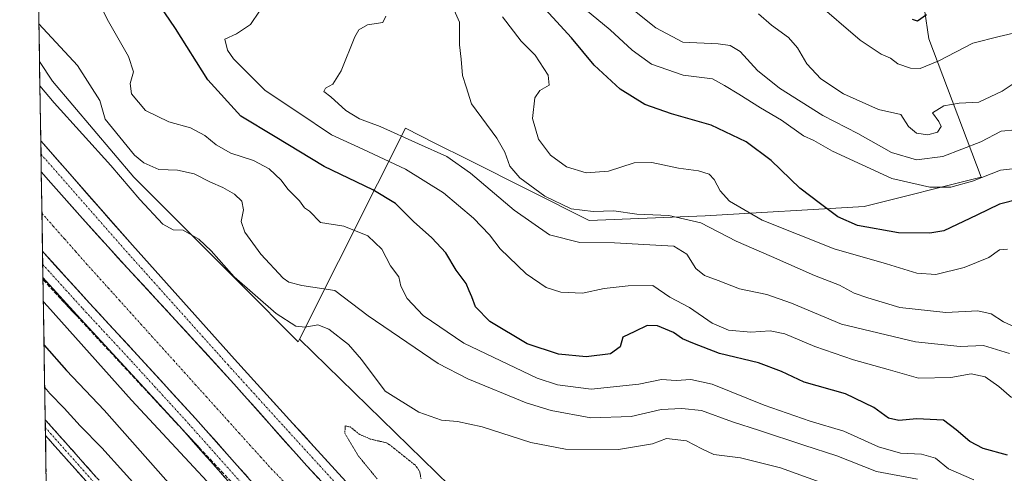
# Model space of a CAD drawing. Units: metres. Extents: x 611176 to 614652, y 4708501 to 4710870.
# Drawn here: x 611218 to 611504, y 4708759 to 4708891 of the extents above; entities that cross this region are included whole.
import ezdxf

# ---------------------------------------------------------------- set-up
doc = ezdxf.new("R2010")
doc.units = ezdxf.units.M
doc.header["$MEASUREMENT"] = 0
for name, pattern in [('TRAZO_Y_PUNTO', [1, 0.5, -0.25, 0, -0.25]), ('TRAZOS2', [0.375, 0.25, -0.125]), ('TRAZOSX2', [1.5, 1, -0.5])]:
    doc.linetypes.add(name, pattern=pattern)
for name, color, linetype, lineweight in [('Arbolado forestal CxS', 92, 'Continuous', 0), ('Camino', 19, 'TRAZOSX2', 0), ('Camino Cxs', 19, 'Continuous', 0), ('Camino eje', 19, 'TRAZO_Y_PUNTO', 0), ('Corriente artificial Cxs', 5, 'Continuous', 13), ('Corriente artificial eje', 142, 'TRAZO_Y_PUNTO', 0), ('Corriente artificial superficial', 5, 'Continuous', 13), ('Curva de nivel maestra', 36, 'Continuous', 30), ('Curva de nivel normal', 36, 'Continuous', 0), ('Curva de nivel normal depresión', 36, 'TRAZOS2', 0), ('Municipio CxS', 142, 'Continuous', 0), ('Pista', 135, 'Continuous', 13), ('Pista Cxs', 135, 'Continuous', 0), ('Pista eje', 135, 'TRAZO_Y_PUNTO', 0), ('Suelo desnudo CxS', 43, 'Continuous', 0), ('Talud superficial', 39, 'TRAZOSX2', 0)]:
    doc.layers.add(name, color=color, linetype=linetype, lineweight=lineweight)

# ---------------------------------------------------------------- blocks, each defined once
blk = doc.blocks.new('*U152')
at = {"layer": 'Suelo desnudo CxS', "color": 43, "linetype": 'Continuous', "lineweight": 0}
blk.add_polyline3d([(611225.56, 4708755.84, 464.57), (611223.6, 4708878.46, 487), (611227.41, 4708872.75, 486.79), (611250.94, 4708844.85, 486.94), (611282.33, 4708813.47, 484.86), (611298.7, 4708797.09, 483.14), (611299.07, 4708797.83, 483.35), (611362.54, 4708735.87, 477.47)], dxfattribs=at)
blk = doc.blocks.new('*U188')
at = {"layer": 'Corriente artificial Cxs', "color": 5, "linetype": 'Continuous', "lineweight": 13}
blk.add_polyline3d([(611284.06, 4708757.75, 481.86), (611281.03, 4708761.17, 481.85), (611277.99, 4708764.58, 481.93), (611274.96, 4708767.99, 481.85), (611271.93, 4708771.41, 481.81), (611268.89, 4708774.82, 481.82), (611265.53, 4708778.5, 481.77), (611262.16, 4708782.18, 481.82), (611258.8, 4708785.86, 481.85), (611255.43, 4708789.54, 481.89), (611252.07, 4708793.22, 482.09), (611249.27, 4708796.23, 481.9), (611246.47, 4708799.24, 481.95), (611243.67, 4708802.25, 481.94), (611240.87, 4708805.26, 481.99), (611238.07, 4708808.28, 481.95), (611237.41, 4708809.01, 481.97), (611234.29, 4708812.45, 481.86), (611231.18, 4708815.9, 481.94), (611228.06, 4708819.35, 481.92), (611224.94, 4708822.8, 481.82), (611224.48, 4708823.32, 481.84), (611224.4, 4708827.93, 481.63), (611224.33, 4708832.54, 481.49), (611224.26, 4708837.16, 481.47), (611224.18, 4708841.77, 481.69), (611224.11, 4708846.38, 481.93), (611226.9, 4708843.18, 482.08), (611229.97, 4708839.72, 481.98), (611233.04, 4708836.26, 481.93), (611236.11, 4708832.81, 481.98), (611238.61, 4708830.04, 481.88), (611241.11, 4708827.28, 481.93), (611243.61, 4708824.52, 481.86), (611246.37, 4708821.47, 481.92), (611249.13, 4708818.41, 481.88), (611251.92, 4708815.41, 481.85), (611254.72, 4708812.4, 481.89), (611257.51, 4708809.4, 481.79), (611260.3, 4708806.39, 481.95), (611263.1, 4708803.38, 481.99), (611265.92, 4708800.3, 481.9), (611268.74, 4708797.21, 481.9), (611271.57, 4708794.12, 481.99), (611274.39, 4708791.04, 481.96), (611277.21, 4708787.95, 482), (611280.03, 4708784.86, 481.97), (611283.06, 4708781.46, 481.95), (611286.08, 4708778.06, 482.1), (611289.1, 4708774.66, 481.94), (611292.13, 4708771.26, 481.94), (611295.15, 4708767.86, 481.96), (611298.17, 4708764.45, 481.84), (611301.2, 4708761.05, 481.87), (611304.62, 4708757.42, 481.87)], dxfattribs=at)
blk = doc.blocks.new('*U190')
at = {"layer": 'Talud superficial', "color": 39, "linetype": 'TRAZOSX2', "lineweight": 0}
blk.add_polyline3d([(611225.5236, 4708757.8335, 464.5357), (611225.4921, 4708759.8083, 465.768), (611225.4606, 4708761.7832, 466.5612), (611225.429, 4708763.7581, 467.8262), (611225.3975, 4708765.7329, 468.454), (611225.366, 4708767.7078, 468.7279), (611225.3344, 4708769.6827, 468.7993), (611225.3029, 4708771.6575, 468.7962), (611225.2714, 4708773.6324, 468.8104), (611225.2398, 4708775.6073, 468.8814), (611225.2083, 4708777.5822, 468.9835), (611225.1767, 4708779.557, 469.0503), (611225.1452, 4708781.5319, 469.3158), (611225.1137, 4708783.5068, 469.4639), (611225.0821, 4708785.4816, 469.9505), (611225.0506, 4708787.4565, 470.6619), (611225.0191, 4708789.4314, 471.5658), (611224.9875, 4708791.4063, 472.3117), (611224.956, 4708793.3811, 473.2105), (611224.9245, 4708795.356, 474.3043), (611224.8929, 4708797.3309, 475.0914), (611224.8614, 4708799.3057, 475.9623), (611224.8299, 4708801.2806, 476.8454), (611224.7983, 4708803.2555, 477.3733), (611224.7668, 4708805.2303, 478.0735), (611224.7352, 4708807.2052, 478.9195), (611224.7037, 4708809.1801, 479.7373), (611224.6722, 4708811.155, 480.5269), (611224.6406, 4708813.1298, 481.1203), (611224.6091, 4708815.1047, 481.7115), (611224.81, 4708814.87, 481.6866), (611225.8867, 4708813.7133, 481.8221), (611226.9633, 4708812.5567, 481.8724), (611228.04, 4708811.4, 481.896), (611229.1133, 4708810.2467, 481.8248), (611230.1867, 4708809.0933, 481.8518), (611231.26, 4708807.94, 481.8514), (611232.3367, 4708806.7833, 481.8034), (611233.4133, 4708805.6267, 481.8389), (611234.49, 4708804.47, 481.915), (611235.5667, 4708803.3167, 481.8284), (611236.6433, 4708802.1633, 481.8055), (611237.72, 4708801.01, 481.8522), (611238.7933, 4708799.8533, 481.8582), (611239.8667, 4708798.6967, 482.0095), (611240.94, 4708797.54, 481.9415), (611242.0167, 4708796.3867, 481.808), (611243.0933, 4708795.2333, 481.8355), (611244.17, 4708794.08, 481.9405), (611245.2433, 4708792.9233, 481.8188), (611246.3167, 4708791.7667, 481.8814), (611247.39, 4708790.61, 481.9527), (611248.4667, 4708789.4567, 481.9585), (611249.5433, 4708788.3033, 481.8905), (611250.62, 4708787.15, 481.9119), (611251.6933, 4708785.9933, 482.0103), (611252.7667, 4708784.8367, 481.947), (611253.84, 4708783.68, 481.9591), (611254.9167, 4708782.5267, 481.8947), (611255.9933, 4708781.3733, 482.0441), (611257.07, 4708780.22, 482.0457), (611258.1467, 4708779.0633, 481.9556), (611259.2233, 4708777.9067, 481.9691), (611260.3, 4708776.75, 481.918), (611261.3733, 4708775.5967, 481.9503), (611262.4467, 4708774.4433, 482.0098), (611263.52, 4708773.29, 481.9937), (611264.5967, 4708772.1333, 482.0142), (611265.6733, 4708770.9767, 482.0298), (611266.75, 4708769.82, 482.0639), (611267.8233, 4708768.6667, 481.9855), (611268.8967, 4708767.5133, 481.9633), (611269.97, 4708766.36, 482.0744), (611271.0467, 4708765.2067, 481.9836), (611272.1233, 4708764.0533, 482.1342), (611273.2, 4708762.9, 482.0203), (611274.2767, 4708761.7433, 482.07), (611275.3533, 4708760.5867, 482.0124), (611276.43, 4708759.43, 482.1268), (611277.5667, 4708758.2467, 482.1095)], dxfattribs=at)
blk = doc.blocks.new('*U192')
at = {"layer": 'Curva de nivel normal', "color": 36, "linetype": 'Continuous', "lineweight": 0}
blk.add_polyline3d([(611225.11, 4708783.81, 470), (611226.55, 4708782.09, 470), (611230.79, 4708777.76, 470), (611235.39, 4708772.72, 470), (611241.67, 4708766.29, 470), (611254.25, 4708752.38, 470)], dxfattribs=at)
blk = doc.blocks.new('*U193')
at = {"layer": 'Curva de nivel normal', "color": 36, "linetype": 'Continuous', "lineweight": 0}
blk.add_polyline3d([(611223.42, 4708889.39, 490), (611234.58, 4708877.24, 490), (611241.14, 4708867.13, 490), (611242.64, 4708861.64, 490), (611251.15, 4708851.26, 490), (611253.88, 4708848.96, 490), (611258.22, 4708847.02, 490), (611263.7, 4708846.91, 490), (611268.48, 4708845.84, 490), (611273.26, 4708843.35, 490), (611276.85, 4708841.85, 490), (611280.22, 4708839.88, 490), (611282.32, 4708837.84, 490), (611282.86, 4708835.38, 490), (611282.12, 4708832.01, 490), (611283.18, 4708828.86, 490), (611287.86, 4708822.5, 490), (611294.31, 4708815.57, 490), (611295.97, 4708814.35, 490), (611299.8, 4708813.4, 490), (611309.35, 4708811.93, 490), (611319.02, 4708804.63, 490), (611339.37, 4708790.79, 490), (611347.97, 4708786.3, 490), (611364.88, 4708779.3, 490), (611372.13, 4708777.12, 490), (611383.68, 4708775.01, 490), (611395.35, 4708775.36, 490), (611404.14, 4708777.46, 490), (611410.11, 4708777.71, 490), (611415.76, 4708777.08, 490), (611424.78, 4708773.79, 490), (611432.64, 4708771.32, 490), (611445.55, 4708767.06, 490), (611455.13, 4708763.93, 490), (611466.63, 4708759.43, 490), (611478.5, 4708757.16, 490)], dxfattribs=at)
blk = doc.blocks.new('*U195')
at = {"layer": 'Curva de nivel normal', "color": 36, "linetype": 'Continuous', "lineweight": 0}
blk.add_polyline3d([(611324.12, 4708891.58, 510), (611323.25, 4708889.78, 510), (611318.86, 4708889.1, 510), (611316.34, 4708887.62, 510), (611315.12, 4708885.62, 510), (611311.15, 4708875.68, 510), (611308.78, 4708871.85, 510), (611306.67, 4708870.68, 510), (611306.13, 4708869.72, 510), (611308.16, 4708868.18, 510), (611312.53, 4708864.21, 510), (611316.52, 4708861.77, 510), (611322.54, 4708859.54, 510), (611333.6, 4708854.47, 510), (611341.82, 4708850.88, 510), (611348.77, 4708845.97, 510), (611361.38, 4708835.26, 510), (611371.67, 4708828.09, 510), (611380.46, 4708825.86, 510), (611390.51, 4708825.75, 510), (611400.84, 4708825.17, 510), (611407.76, 4708824.85, 510), (611411.51, 4708822.48, 510), (611414.13, 4708818.34, 510), (611416.65, 4708816.35, 510), (611420.67, 4708814.84, 510), (611426.87, 4708812.48, 510), (611434.79, 4708810.81, 510), (611441.9, 4708808.28, 510), (611456.47, 4708802.16, 510), (611477.99, 4708797.03, 510), (611490.96, 4708795.73, 510), (611497.68, 4708796.02, 510), (611505.2, 4708793.68, 510)], dxfattribs=at)
blk = doc.blocks.new('*U201')
at = {"layer": 'Curva de nivel normal', "color": 36, "linetype": 'Continuous', "lineweight": 0}
blk.add_polyline3d([(611395.85, 4708893.52, 535), (611402.55, 4708888.22, 535), (611410.34, 4708884.05, 535), (611420.61, 4708883.57, 535), (611424.12, 4708883.02, 535), (611427.08, 4708881.33, 535), (611432.1, 4708875.77, 535), (611438.46, 4708870.72, 535), (611451.06, 4708862.74, 535), (611461.2, 4708857.54, 535), (611471.01, 4708852.02, 535), (611478.19, 4708849.86, 535), (611485.88, 4708850.84, 535), (611496.89, 4708855.05, 535), (611502.86, 4708858.15, 535), (611507.01, 4708858.55, 535)], dxfattribs=at)
blk = doc.blocks.new('*U203')
at = {"layer": 'Curva de nivel normal', "color": 36, "linetype": 'Continuous', "lineweight": 0}
blk.add_polyline3d([(611341.79, 4708898.45, 515), (611345.54, 4708889.87, 515), (611345.58, 4708883.25, 515), (611346.05, 4708879.09, 515), (611346.38, 4708874.33, 515), (611347.5, 4708871.04, 515), (611348.99, 4708866.12, 515), (611356.42, 4708856.12, 515), (611358.74, 4708852.06, 515), (611360.12, 4708848.05, 515), (611363.06, 4708844.66, 515), (611370.29, 4708839.35, 515), (611378.01, 4708835.7, 515), (611384.34, 4708834.85, 515), (611390.34, 4708835.04, 515), (611397.06, 4708834.12, 515), (611406.36, 4708833.72, 515), (611415.58, 4708831.58, 515), (611425.9, 4708826.24, 515), (611436.17, 4708821.84, 515), (611448.66, 4708816.33, 515), (611455.92, 4708813.46, 515), (611460.11, 4708811.22, 515), (611464.12, 4708809.83, 515), (611473.36, 4708807.06, 515), (611486.75, 4708805.6, 515), (611496.04, 4708806.05, 515), (611499.96, 4708805.22, 515), (611503.47, 4708802.85, 515), (611511.38, 4708799.31, 515)], dxfattribs=at)
blk = doc.blocks.new('*U204')
at = {"layer": 'Curva de nivel normal', "color": 36, "linetype": 'Continuous', "lineweight": 0}
blk.add_polyline3d([(611451.34, 4708755.98, 485), (611438.7, 4708760.52, 485), (611427.12, 4708763.42, 485), (611419.37, 4708764.37, 485), (611415.92, 4708766, 485), (611411.46, 4708768.28, 485), (611405.61, 4708768.95, 485), (611401.57, 4708767.48, 485), (611391.73, 4708765.84, 485), (611376.34, 4708765.9, 485), (611366.27, 4708767.87, 485), (611352.12, 4708772.35, 485), (611344.96, 4708773.95, 485), (611340.27, 4708774.27, 485), (611333.76, 4708776.6, 485), (611324, 4708782.71, 485), (611317.07, 4708791.91, 485), (611313.35, 4708796.31, 485), (611307.6, 4708800.76, 485), (611304.4, 4708801.94, 485), (611300.77, 4708801.33, 485), (611298.02, 4708801.6, 485), (611292.35, 4708805.3, 485), (611280.11, 4708815.88, 485), (611273.39, 4708823.43, 485), (611269.85, 4708826.85, 485), (611265.3, 4708829.42, 485), (611262.44, 4708829.56, 485), (611259.42, 4708831.21, 485), (611252.77, 4708838.4, 485), (611244.3, 4708848.19, 485), (611227.89, 4708866.39, 485), (611223.71, 4708871.32, 485)], dxfattribs=at)
blk = doc.blocks.new('*U208')
at = {"layer": 'Curva de nivel normal', "color": 36, "linetype": 'Continuous', "lineweight": 0}
blk.add_polyline3d([(611380.52, 4708894.83, 530), (611389.3, 4708887.64, 530), (611395.67, 4708881.67, 530), (611401.31, 4708877.65, 530), (611410.44, 4708874.45, 530), (611419, 4708873.34, 530), (611422.44, 4708871.44, 530), (611426.64, 4708868.98, 530), (611432.92, 4708864.93, 530), (611439, 4708861.37, 530), (611445.4, 4708856.86, 530), (611448.41, 4708855.51, 530), (611453.86, 4708852.42, 530), (611471.07, 4708844.46, 530), (611482.08, 4708841.92, 530), (611488.21, 4708841.97, 530), (611494.52, 4708843.68, 530), (611502.58, 4708846.88, 530), (611511.31, 4708847.87, 530)], dxfattribs=at)
blk = doc.blocks.new('*U212')
at = {"layer": 'Curva de nivel normal', "color": 36, "linetype": 'Continuous', "lineweight": 0}
blk.add_polyline3d([(611494.92, 4708757.01, 495), (611487.48, 4708760.24, 495), (611483.74, 4708763.25, 495), (611479.73, 4708764.42, 495), (611473.58, 4708764.74, 495), (611467.2, 4708766.54, 495), (611457.09, 4708771.09, 495), (611447.39, 4708774.06, 495), (611433.97, 4708778.7, 495), (611418.86, 4708784.75, 495), (611412.75, 4708786.12, 495), (611408.44, 4708785.83, 495), (611404.2, 4708786.12, 495), (611397.62, 4708784.78, 495), (611383.82, 4708783.34, 495), (611374.01, 4708784.58, 495), (611368.13, 4708786.5, 495), (611346.82, 4708796.66, 495), (611335.01, 4708804.74, 495), (611330.33, 4708809.59, 495), (611328.52, 4708813.25, 495), (611327.92, 4708815.92, 495), (611325.46, 4708819.12, 495), (611322.98, 4708823.97, 495), (611318.97, 4708827.8, 495), (611312, 4708830.63, 495), (611305.17, 4708831.68, 495), (611301.95, 4708835.02, 495), (611300.54, 4708835.97, 495), (611299.07, 4708838.01, 495), (611295.68, 4708841.34, 495), (611293.74, 4708843.96, 495), (611290.26, 4708847.26, 495), (611285.68, 4708849.71, 495), (611279.17, 4708851.84, 495), (611274.86, 4708854.2, 495), (611271.64, 4708856.97, 495), (611267.48, 4708859.15, 495), (611261.16, 4708860.93, 495), (611254.34, 4708864.18, 495), (611250.35, 4708869.01, 495), (611249.87, 4708872.01, 495), (611250.84, 4708875.4, 495), (611249.39, 4708879.9, 495), (611243.6, 4708890.07, 495), (611240.67, 4708895.92, 495)], dxfattribs=at)
blk = doc.blocks.new('*U215')
at = {"layer": 'Curva de nivel normal', "color": 36, "linetype": 'Continuous', "lineweight": 0}
blk.add_polyline3d([(611290.04, 4708897.01, 505), (611284.89, 4708889.12, 505), (611280.75, 4708886.42, 505), (611277.43, 4708884.86, 505), (611278.17, 4708881.67, 505), (611279.88, 4708879.18, 505), (611289.16, 4708869.99, 505), (611298.64, 4708863.68, 505), (611308.36, 4708857.1, 505), (611317.44, 4708852.93, 505), (611329.82, 4708847.17, 505), (611340.9, 4708840.26, 505), (611349.57, 4708832.93, 505), (611354.27, 4708828.06, 505), (611357.35, 4708824.07, 505), (611364.88, 4708816.74, 505), (611370.74, 4708812.84, 505), (611374.98, 4708811.51, 505), (611381.22, 4708811.2, 505), (611387.58, 4708812.5, 505), (611394.52, 4708813.29, 505), (611401.67, 4708813.42, 505), (611406.62, 4708810.05, 505), (611412.34, 4708806.99, 505), (611418.91, 4708802.45, 505), (611423.63, 4708800.41, 505), (611430.11, 4708799.86, 505), (611435.74, 4708800.26, 505), (611439.96, 4708799.41, 505), (611448.74, 4708795.65, 505), (611459.97, 4708791.86, 505), (611470, 4708788.99, 505), (611478.82, 4708786.49, 505), (611488.25, 4708786.7, 505), (611494.1, 4708787.8, 505), (611498.18, 4708786.94, 505), (611502.15, 4708784.09, 505), (611505.81, 4708780.86, 505)], dxfattribs=at)
blk = doc.blocks.new('*U220')
at = {"layer": 'Curva de nivel maestra', "color": 36, "linetype": 'Continuous', "lineweight": 30}
blk.add_polyline3d([(611224.91, 4708796.07, 475), (611231.42, 4708788.75, 475), (611242.35, 4708777.18, 475), (611260.32, 4708757, 475), (611274.84, 4708741.35, 475), (611283.05, 4708732.88, 475), (611295.47, 4708719.9, 475), (611314.72, 4708701.68, 475), (611358.81, 4708666.04, 475), (611377.27, 4708651.28, 475), (611395.01, 4708637.68, 475), (611414.5, 4708623.97, 475), (611430.75, 4708614.4, 475), (611446.86, 4708606.31, 475), (611463, 4708600, 475), (611484.68, 4708592.85, 475), (611490.65, 4708589.88, 475), (611491.69, 4708589.36, 475), (611494.23, 4708585.6, 475), (611497.22, 4708580.67, 475), (611503.17, 4708574.76, 475), (611508.09, 4708572.34, 475)], dxfattribs=at)
blk = doc.blocks.new('*U222')
at = {"layer": 'Curva de nivel maestra', "color": 36, "linetype": 'Continuous', "lineweight": 30}
blk.add_polyline3d([(611481.14, 4708891.94, 550), (611478.49, 4708890.13, 550), (611477.09, 4708890.58, 550)], dxfattribs=at)
blk = doc.blocks.new('*U227')
at = {"layer": 'Curva de nivel maestra', "color": 36, "linetype": 'Continuous', "lineweight": 30}
blk.add_polyline3d([(611504.7, 4708764.15, 500), (611497.64, 4708766.05, 500), (611493.75, 4708768.1, 500), (611489.8, 4708771.53, 500), (611486.09, 4708774.27, 500), (611478.33, 4708774.67, 500), (611473.06, 4708774.19, 500), (611470.08, 4708774.9, 500), (611465.84, 4708777.97, 500), (611457.64, 4708781.98, 500), (611445.64, 4708785.31, 500), (611439.08, 4708788.42, 500), (611432.33, 4708791, 500), (611421.06, 4708793.66, 500), (611413.28, 4708796.66, 500), (611410.3, 4708797.9, 500), (611407.7, 4708799.77, 500), (611403.02, 4708801.72, 500), (611400.04, 4708801.84, 500), (611396.48, 4708800.01, 500), (611392.97, 4708798.42, 500), (611392.18, 4708795.63, 500), (611389.4, 4708793.6, 500), (611382.34, 4708792.67, 500), (611374.3, 4708793.46, 500), (611365.2, 4708796.46, 500), (611354.31, 4708802.97, 500), (611350.2, 4708807.2, 500), (611349.08, 4708810.11, 500), (611348.31, 4708811.81, 500), (611347.51, 4708814.01, 500), (611344.54, 4708817.9, 500), (611341.54, 4708822.87, 500), (611337.55, 4708827.25, 500), (611332.18, 4708831.93, 500), (611326.92, 4708837.16, 500), (611320.36, 4708841.2, 500), (611306.24, 4708847.93, 500), (611292.04, 4708856.58, 500), (611282.01, 4708862.56, 500), (611272.46, 4708873.12, 500), (611263.06, 4708888.01, 500), (611257.1, 4708896.87, 500)], dxfattribs=at)

msp = doc.modelspace()

# ---------------------------------------------------------------- linework, layer by layer
at = {"layer": 'Arbolado forestal CxS', "color": 92, "linetype": 'Continuous', "lineweight": 0}
for points in [[(611479.26, 4708902.1, 551.9), (611481.82, 4708885.02, 546.38), (611497.02, 4708844.85, 527.95), (611463.02, 4708836.34, 526.65), (611416.89, 4708833.59, 515.66), (611383.17, 4708832.31, 512.12), (611348.15, 4708849.85, 511.41), (611338.38, 4708854.74, 510.51), (611329.84, 4708859.02, 510.66), (611321.71, 4708842.86, 500.36), (611299.07, 4708797.83, 483.35), (611298.7, 4708797.09, 483.14), (611298.7, 4708797.09, 483.14), (611282.33, 4708813.47, 484.86), (611250.94, 4708844.85, 486.94), (611227.41, 4708872.75, 486.79), (611223.6, 4708878.46, 487), (611217.84, 4709238.96, 515.71)], [(611217.84, 4709238.96, 515.71), (611223.6, 4708878.46, 487)], [(611477.23, 4708911.74, 555.64), (611479.26, 4708902.1, 551.9), (611481.82, 4708885.02, 546.38), (611497.02, 4708844.85, 527.95), (611463.02, 4708836.34, 526.65), (611416.89, 4708833.59, 515.66), (611383.17, 4708832.31, 512.12), (611348.15, 4708849.85, 511.41), (611338.38, 4708854.74, 510.51), (611329.84, 4708859.02, 510.66), (611321.71, 4708842.86, 500.36), (611299.07, 4708797.83, 483.35)], [(611477.23, 4708911.74, 555.64), (611479.26, 4708902.1, 551.9), (611481.82, 4708885.02, 546.38), (611497.02, 4708844.85, 527.95), (611463.02, 4708836.34, 526.65), (611416.89, 4708833.59, 515.66), (611383.17, 4708832.31, 512.12), (611348.15, 4708849.85, 511.41), (611338.38, 4708854.74, 510.51), (611329.84, 4708859.02, 510.66), (611321.71, 4708842.86, 500.36), (611299.07, 4708797.83, 483.35)], [(611729.58, 4708738.48, 486.94), (611702.55, 4708732.38, 485.04), (611665.06, 4708714.94, 482.13), (611643.66, 4708698.08, 481.4), (611530.14, 4708716.79, 483.87), (611465.39, 4708729.47, 477.5), (611437.24, 4708730.87, 474.36), (611383.75, 4708732.28, 474.22), (611381.11, 4708731.03, 474.25), (611362.54, 4708735.87, 477.47), (611299.07, 4708797.83, 483.35), (611321.71, 4708842.86, 500.36), (611329.84, 4708859.02, 510.66), (611338.38, 4708854.74, 510.51), (611348.15, 4708849.85, 511.41), (611383.17, 4708832.31, 512.12), (611416.89, 4708833.59, 515.66), (611463.02, 4708836.34, 526.65), (611497.02, 4708844.85, 527.95), (611481.82, 4708885.02, 546.38), (611479.26, 4708902.1, 551.9)], [(611223.6, 4708878.46, 487), (611227.41, 4708872.75, 486.79), (611250.94, 4708844.85, 486.94), (611282.33, 4708813.47, 484.86), (611298.7, 4708797.09, 483.14), (611299.07, 4708797.83, 483.35)], [(611299.07, 4708797.83, 483.35), (611362.54, 4708735.87, 477.47), (611381.11, 4708731.03, 474.25), (611383.75, 4708732.28, 474.22), (611437.24, 4708730.87, 474.36)]]:
    msp.add_polyline3d(points, dxfattribs=at)
at = {"layer": 'Camino', "color": 19, "linetype": 'TRAZOSX2', "lineweight": 0}
for points in [[(611225.26, 4708774.44), (611225.3, 4708772.14)], [(611225.26, 4708774.44), (611250.06, 4708746.56), (611292.84, 4708704.05), (611344.89, 4708660.98), (611388.77, 4708626.88), (611428.7, 4708598.05), (611427.83, 4708596.84)], [(611225.3, 4708772.14), (611225.33, 4708769.84)], [(611426.95, 4708595.62), (611386.97, 4708624.48), (611343.01, 4708658.64), (611290.82, 4708701.82), (611247.88, 4708744.5), (611225.33, 4708769.84)]]:
    msp.add_lwpolyline(points, dxfattribs=at)
at = {"layer": 'Camino Cxs', "color": 19, "linetype": 'Continuous', "lineweight": 0}
msp.add_polyline3d([(611237.99, 4708755.61, 468.58), (611234.7, 4708759.31, 468.68), (611231.41, 4708763.02, 468.78), (611228.11, 4708766.72, 468.66), (611225.33, 4708769.84, 468.62), (611225.33, 4708769.84, 468.62), (611225.26, 4708774.44, 468.89), (611226.98, 4708772.5, 468.85), (611230.28, 4708768.8, 468.89), (611233.58, 4708765.09, 468.92), (611236.87, 4708761.39, 468.92), (611240.17, 4708757.68, 468.89)], dxfattribs=at)
at = {"layer": 'Camino eje', "color": 19, "linetype": 'TRAZO_Y_PUNTO', "lineweight": 0}
msp.add_lwpolyline([(611427.83, 4708596.84), (611387.87, 4708625.68), (611343.95, 4708659.81), (611291.83, 4708702.94), (611248.97, 4708745.53), (611225.3, 4708772.14)], dxfattribs=at)
at = {"layer": 'Corriente artificial eje', "color": 142, "linetype": 'TRAZO_Y_PUNTO', "lineweight": 0}
msp.add_polyline3d([(611294.35, 4708756.67, 481.48), (611291.09, 4708760, 481.47), (611287.93, 4708763.51, 481.47), (611284.77, 4708767.01, 481.48), (611281.61, 4708770.51, 481.48), (611278.45, 4708774.01, 481.47), (611275.3, 4708777.51, 481.48), (611272.14, 4708781.02, 481.47), (611268.98, 4708784.52, 481.47), (611265.82, 4708788.02, 481.47), (611262.66, 4708791.52, 481.47), (611259.5, 4708795.02, 481.46), (611256.34, 4708798.52, 481.48), (611253.18, 4708802.03, 481.47), (611250.02, 4708805.53, 481.46), (611246.86, 4708809.03, 481.47), (611243.7, 4708812.53, 481.47), (611240.54, 4708816.03, 481.47), (611237.38, 4708819.54, 481.46), (611234.11, 4708823.24, 481.46), (611230.84, 4708826.94, 481.47), (611227.57, 4708830.65, 481.46), (611224.3, 4708834.35, 481.46)], dxfattribs=at)
at = {"layer": 'Corriente artificial superficial', "color": 5, "linetype": 'Continuous', "lineweight": 13}
for points in [[(611224.11, 4708846.38, 481.93), (611224.18, 4708841.77, 481.69), (611224.26, 4708837.16, 481.47), (611224.3, 4708834.35, 481.48)], [(611224.11, 4708846.38, 481.93), (611226.9, 4708843.18, 482.08), (611229.97, 4708839.72, 481.98), (611233.04, 4708836.26, 481.93), (611236.11, 4708832.81, 481.98), (611238.61, 4708830.04, 481.88), (611241.11, 4708827.28, 481.93), (611243.61, 4708824.52, 481.86), (611246.37, 4708821.47, 481.92), (611249.13, 4708818.41, 481.88), (611251.92, 4708815.41, 481.85), (611254.72, 4708812.4, 481.89), (611257.51, 4708809.4, 481.79), (611260.3, 4708806.39, 481.95), (611263.1, 4708803.38, 481.99), (611265.92, 4708800.3, 481.9), (611268.74, 4708797.21, 481.9), (611271.57, 4708794.12, 481.99), (611274.39, 4708791.04, 481.96), (611277.21, 4708787.95, 482), (611280.03, 4708784.86, 481.97), (611283.06, 4708781.46, 481.95), (611286.08, 4708778.06, 482.1), (611289.1, 4708774.66, 481.94), (611292.13, 4708771.26, 481.94), (611295.15, 4708767.86, 481.96), (611298.17, 4708764.45, 481.84), (611301.2, 4708761.05, 481.87), (611304.62, 4708757.42, 481.87)], [(611224.3, 4708834.35, 481.48), (611224.33, 4708832.54, 481.49), (611224.4, 4708827.93, 481.63), (611224.48, 4708823.32, 481.84)], [(611284.06, 4708757.75, 481.86), (611281.03, 4708761.17, 481.85), (611277.99, 4708764.58, 481.93), (611274.96, 4708767.99, 481.85), (611271.93, 4708771.41, 481.81), (611268.89, 4708774.82, 481.82), (611265.53, 4708778.5, 481.77), (611262.16, 4708782.18, 481.82), (611258.8, 4708785.86, 481.85), (611255.43, 4708789.54, 481.89), (611252.07, 4708793.22, 482.09), (611249.27, 4708796.23, 481.9), (611246.47, 4708799.24, 481.95), (611243.67, 4708802.25, 481.94), (611240.87, 4708805.26, 481.99), (611238.07, 4708808.28, 481.95), (611237.41, 4708809.01, 481.97), (611234.29, 4708812.45, 481.86), (611231.18, 4708815.9, 481.94), (611228.06, 4708819.35, 481.92), (611224.94, 4708822.8, 481.82), (611224.48, 4708823.32, 481.84)]]:
    msp.add_polyline3d(points, dxfattribs=at)
at = {"layer": 'Curva de nivel maestra', "color": 36, "linetype": 'Continuous', "lineweight": 30}
msp.add_polyline3d([(611508.01, 4708838.47, 525), (611502.34, 4708837.02, 525), (611495.78, 4708833.8, 525), (611486.2, 4708829.31, 525), (611482.07, 4708828.61, 525), (611473.04, 4708828.71, 525), (611461.11, 4708830.78, 525), (611455.35, 4708833.3, 525), (611450.34, 4708837.1, 525), (611444.38, 4708841.66, 525), (611436, 4708849.68, 525), (611428.77, 4708855.11, 525), (611418.63, 4708859.97, 525), (611407.07, 4708863.23, 525), (611399.34, 4708865.96, 525), (611392.19, 4708870.35, 525), (611384.66, 4708877.34, 525), (611378.1, 4708885.27, 525), (611367.19, 4708897.18, 525)], dxfattribs=at)
at = {"layer": 'Curva de nivel normal', "color": 36, "linetype": 'Continuous', "lineweight": 0}
for points in [[(611507.67, 4708886.93, 545), (611502.2, 4708885.69, 545), (611494.63, 4708883.74, 545), (611484.74, 4708878.6, 545), (611479.26, 4708876.39, 545), (611476.51, 4708876.52, 545), (611472.8, 4708877.73, 545), (611470.64, 4708879.42, 545), (611467.95, 4708880.58, 545), (611461.87, 4708884.63, 545), (611448.86, 4708895.84, 545)], [(611357.98, 4708891.38, 520), (611363.4, 4708884.28, 520), (611367.5, 4708880.24, 520), (611371.24, 4708874.49, 520), (611371.6, 4708871.5, 520), (611368.89, 4708870, 520), (611367.46, 4708867.88, 520), (611366.72, 4708861.88, 520), (611368.49, 4708855.92, 520), (611371.94, 4708851.27, 520), (611376.58, 4708847.85, 520), (611382.34, 4708846.14, 520), (611388.81, 4708846.55, 520), (611396.23, 4708849.03, 520), (611401.38, 4708849.12, 520), (611409.11, 4708847.42, 520), (611414.97, 4708846.65, 520), (611418.01, 4708845.68, 520), (611419.46, 4708844.14, 520), (611421.2, 4708840.87, 520), (611423.94, 4708837.87, 520), (611433.46, 4708832.35, 520), (611454.34, 4708824.09, 520), (611469.48, 4708819.7, 520), (611478.33, 4708817, 520), (611483.84, 4708816.64, 520), (611492.06, 4708818.65, 520), (611499.2, 4708821.53, 520), (611502.3, 4708823.72, 520), (611504.67, 4708823.93, 520)], [(611506.62, 4708872.16, 540), (611503.15, 4708869.79, 540), (611496.34, 4708866.65, 540), (611490.67, 4708866.34, 540), (611486.17, 4708865.54, 540), (611482.84, 4708863.52, 540), (611484.72, 4708861.02, 540), (611485.4, 4708859.52, 540), (611484.38, 4708857.9, 540), (611481.55, 4708857.15, 540), (611478.23, 4708857.57, 540), (611475.9, 4708859.57, 540), (611473.66, 4708863, 540), (611467.18, 4708864.52, 540), (611457.05, 4708869.06, 540), (611450.42, 4708873.42, 540), (611446.39, 4708877.73, 540), (611443.72, 4708882.39, 540), (611441.06, 4708885.4, 540), (611436.14, 4708888.94, 540), (611432.37, 4708892.2, 540)], [(611507.76, 4708600.57, 480), (611497.93, 4708600.6, 480), (611473.24, 4708606.28, 480), (611449.96, 4708614.1, 480), (611433.78, 4708621.88, 480), (611415.13, 4708633.8, 480), (611382.16, 4708658.16, 480), (611341.2, 4708690.2, 480), (611316.55, 4708711.13, 480), (611290.25, 4708737.12, 480), (611250.34, 4708780.14, 480), (611225.87, 4708807.42, 480), (611224.71, 4708808.69, 480)]]:
    msp.add_polyline3d(points, dxfattribs=at)
at = {"layer": 'Curva de nivel normal depresión', "color": 36, "linetype": 'TRAZOS2', "lineweight": 0}
msp.add_polyline3d([(611334.38, 4708757.27, 480), (611333.97, 4708759.44, 480), (611332.72, 4708761.25, 480), (611324.58, 4708767.68, 480), (611319.61, 4708768.84, 480), (611316.53, 4708770.2, 480), (611313.82, 4708772.35, 480), (611312.36, 4708772.65, 480), (611312.26, 4708770.52, 480), (611316, 4708764.18, 480), (611321.64, 4708757.28, 480)], dxfattribs=at)
at = {"layer": 'Municipio CxS', "color": 142, "linetype": 'Continuous', "lineweight": 0}
msp.add_polyline3d([(611225.55, 4708756.12, 464.17), (611225.47, 4708761.12, 466.37), (611225.39, 4708766.11, 468.09), (611225.31, 4708771.11, 468.71), (611225.23, 4708776.1, 468.94), (611225.15, 4708781.1, 469.4), (611225.07, 4708786.1, 470.5), (611224.99, 4708791.09, 472.35), (611224.91, 4708796.09, 474.45), (611224.83, 4708801.09, 476.55), (611224.75, 4708806.08, 478.61), (611224.67, 4708811.08, 480.45), (611224.59, 4708816.07, 481.7), (611224.51, 4708821.07, 481.95), (611224.43, 4708826.07, 481.72), (611224.35, 4708831.06, 481.53), (611224.27, 4708836.06, 481.47), (611224.19, 4708841.06, 481.64), (611224.11, 4708846.05, 481.92), (611224.04, 4708851.05, 482.06), (611223.96, 4708856.04, 482.03), (611223.88, 4708861.04, 482.09), (611223.8, 4708866.04, 482.88), (611223.72, 4708871.03, 484.41), (611223.64, 4708876.03, 485.96), (611223.56, 4708881.03, 487.31), (611223.48, 4708886.02, 488.78), (611223.4, 4708891.02, 490.28)], dxfattribs=at)
at = {"layer": 'Pista', "color": 135, "linetype": 'Continuous', "lineweight": 13}
for points in [[(611223.97, 4708855.36), (611224.03, 4708851.51)], [(611223.97, 4708855.36), (611250.59, 4708825.06), (611280.2, 4708792.02), (611297.12, 4708773.39), (611312.52, 4708756.53), (611325.62, 4708743.31), (611342.54, 4708727.43), (611352.27, 4708719), (611391.21, 4708689.3), (611410.65, 4708673.96), (611431.66, 4708658.07), (611443.4, 4708650.2), (611451.37, 4708645.77), (611458.72, 4708642.48), (611468.7, 4708638.64), (611479.63, 4708635.56), (611488.62, 4708633.4), (611502.27, 4708631.87), (611514.15, 4708631.49)], [(611224.03, 4708851.51), (611224.11, 4708846.38)], [(611311.46, 4708750.15), (611301.2, 4708761.05), (611280.03, 4708784.86), (611263.1, 4708803.38), (611249.13, 4708818.41), (611236.11, 4708832.81), (611226.9, 4708843.18), (611224.11, 4708846.38)], [(611224.48, 4708823.32), (611224.54, 4708819.51)], [(611224.48, 4708823.32), (611224.94, 4708822.8), (611238.07, 4708808.28), (611252.07, 4708793.22), (611268.89, 4708774.82), (611290.13, 4708750.92)], [(611224.54, 4708819.51), (611224.6, 4708815.72)], [(611286.44, 4708747.55), (611265.18, 4708771.47), (611248.39, 4708789.83), (611234.39, 4708804.9), (611224.6, 4708815.72)]]:
    msp.add_lwpolyline(points, dxfattribs=at)
at = {"layer": 'Pista Cxs', "color": 135, "linetype": 'Continuous', "lineweight": 0}
for points in [[(611304.62, 4708757.42, 481.87), (611301.2, 4708761.05, 481.87), (611298.17, 4708764.45, 481.84), (611295.15, 4708767.86, 481.96), (611292.13, 4708771.26, 481.94), (611289.1, 4708774.66, 481.94), (611286.08, 4708778.06, 482.1), (611283.06, 4708781.46, 481.95), (611280.03, 4708784.86, 481.97), (611277.21, 4708787.95, 482), (611274.39, 4708791.04, 481.96), (611271.57, 4708794.12, 481.99), (611268.74, 4708797.21, 481.9), (611265.92, 4708800.3, 481.9), (611263.1, 4708803.38, 481.99), (611260.3, 4708806.39, 481.95), (611257.51, 4708809.4, 481.79), (611254.72, 4708812.4, 481.89), (611251.92, 4708815.41, 481.85), (611249.13, 4708818.41, 481.88), (611245.87, 4708822.01, 481.94), (611242.62, 4708825.61, 481.85), (611239.37, 4708829.21, 481.9), (611236.11, 4708832.81, 481.98), (611233.04, 4708836.26, 481.93), (611229.97, 4708839.72, 481.98), (611226.9, 4708843.18, 482.08), (611224.11, 4708846.38, 481.93), (611223.97, 4708855.36, 482.03), (611225.52, 4708853.6, 482.02), (611228.66, 4708850.03, 482.03), (611231.79, 4708846.46, 482.03), (611234.92, 4708842.9, 481.96), (611238.06, 4708839.33, 482.03), (611241.19, 4708835.76, 482.01), (611244.33, 4708832.2, 481.92), (611247.46, 4708828.63, 482.03), (611250.59, 4708825.06, 481.97), (611253.88, 4708821.39, 481.96), (611257.17, 4708817.72, 482.02), (611260.46, 4708814.05, 482), (611263.75, 4708810.38, 481.94), (611267.04, 4708806.71, 482.01), (611270.33, 4708803.04, 482.02), (611273.62, 4708799.36, 482.03), (611276.91, 4708795.69, 482.08), (611280.2, 4708792.02, 482.02), (611283.02, 4708788.92, 482.02), (611285.84, 4708785.81, 482.01), (611288.66, 4708782.7, 482), (611291.48, 4708779.6, 482.03), (611294.3, 4708776.49, 481.85), (611297.12, 4708773.39, 481.99), (611300.2, 4708770.02, 481.88), (611303.28, 4708766.64, 481.86), (611306.36, 4708763.27, 481.94), (611309.44, 4708759.9, 481.83), (611312.52, 4708756.53, 481.86)], [(611277.33, 4708757.8, 481.89), (611274.29, 4708761.22, 481.64), (611271.25, 4708764.64, 481.81), (611268.21, 4708768.05, 481.73), (611265.18, 4708771.47, 481.71), (611261.82, 4708775.14, 481.84), (611258.46, 4708778.81, 481.77), (611255.11, 4708782.49, 481.73), (611251.75, 4708786.16, 481.78), (611248.39, 4708789.83, 481.67), (611245.59, 4708792.84, 481.72), (611242.79, 4708795.86, 481.66), (611239.99, 4708798.87, 481.77), (611237.19, 4708801.88, 481.73), (611234.39, 4708804.9, 481.6), (611231.09, 4708808.54, 481.86), (611227.8, 4708812.18, 481.65), (611224.6, 4708815.72, 481.64), (611224.48, 4708823.32, 481.84), (611224.94, 4708822.8, 481.82), (611228.22, 4708819.17, 481.92), (611231.51, 4708815.54, 481.97), (611234.79, 4708811.91, 481.85), (611238.07, 4708808.28, 481.95), (611240.87, 4708805.26, 481.99), (611243.67, 4708802.25, 481.94), (611246.47, 4708799.24, 481.95), (611249.27, 4708796.23, 481.9), (611252.07, 4708793.22, 482.09), (611255.43, 4708789.54, 481.89), (611258.8, 4708785.86, 481.85), (611262.16, 4708782.18, 481.82), (611265.53, 4708778.5, 481.77), (611268.89, 4708774.82, 481.82), (611271.93, 4708771.41, 481.81), (611274.96, 4708767.99, 481.85), (611277.99, 4708764.58, 481.93), (611281.03, 4708761.17, 481.85), (611284.06, 4708757.75, 481.86)]]:
    msp.add_polyline3d(points, dxfattribs=at)
at = {"layer": 'Pista eje', "color": 135, "linetype": 'TRAZO_Y_PUNTO', "lineweight": 0}
for points in [[(611224.03, 4708851.51), (611248.72, 4708823.4), (611278.34, 4708790.35), (611295.27, 4708771.7), (611310.71, 4708754.81), (611323.87, 4708741.52), (611340.87, 4708725.57), (611350.69, 4708717.06), (611389.67, 4708687.33), (611409.12, 4708671.99), (611430.21, 4708656.04), (611442.1, 4708648.06), (611450.25, 4708643.54), (611457.76, 4708640.17), (611467.91, 4708636.27), (611479, 4708633.14), (611488.19, 4708630.93), (611502.09, 4708629.37), (611514.18, 4708628.98)], [(611224.54, 4708819.51), (611236.23, 4708806.59), (611250.23, 4708791.52), (611267.03, 4708773.15), (611288.29, 4708749.24)]]:
    msp.add_lwpolyline(points, dxfattribs=at)
at = {"layer": 'Suelo desnudo CxS', "color": 43, "linetype": 'Continuous', "lineweight": 0}
for points in [[(611223.6, 4708878.46, 487), (611227.41, 4708872.75, 486.79), (611250.94, 4708844.85, 486.94), (611282.33, 4708813.47, 484.86), (611298.7, 4708797.09, 483.14), (611299.07, 4708797.83, 483.35)], [(611223.6, 4708878.46, 487), (611225.56, 4708755.84, 464.57)], [(611299.07, 4708797.83, 483.35), (611362.54, 4708735.87, 477.47), (611381.11, 4708731.03, 474.25), (611383.75, 4708732.28, 474.22), (611437.24, 4708730.87, 474.36)]]:
    msp.add_polyline3d(points, dxfattribs=at)
at = {"layer": 'Talud superficial', "color": 39, "linetype": 'TRAZOSX2', "lineweight": 0}
msp.add_polyline3d([(611224.61, 4708815.1, 481.69), (611224.81, 4708814.87, 481.69), (611234.49, 4708804.47, 481.91), (611237.72, 4708801.01, 481.85), (611240.94, 4708797.54, 481.94), (611244.17, 4708794.08, 481.94), (611247.39, 4708790.61, 481.95), (611250.62, 4708787.15, 481.91), (611253.84, 4708783.68, 481.96), (611257.07, 4708780.22, 482.05), (611269.97, 4708766.36, 482.07), (611273.2, 4708762.9, 482.02), (611276.43, 4708759.43, 482.13), (611283.25, 4708752.33, 482.14)], dxfattribs=at)

# ---------------------------------------------------------------- block references
at = {"layer": 'Corriente artificial Cxs', "color": 5, "linetype": 'Continuous', "lineweight": 13}
msp.add_blockref('*U188', (0, 0), dxfattribs=at)
at = {"layer": 'Curva de nivel maestra', "color": 36, "linetype": 'Continuous', "lineweight": 30}
for name in ['*U222', '*U227', '*U220']:
    msp.add_blockref(name, (0, 0), dxfattribs=at)
at = {"layer": 'Curva de nivel normal', "color": 36, "linetype": 'Continuous', "lineweight": 0}
for name in ['*U201', '*U208', '*U203', '*U215', '*U195', '*U212', '*U193', '*U204', '*U192']:
    msp.add_blockref(name, (0, 0), dxfattribs=at)
at = {"layer": 'Suelo desnudo CxS', "color": 43, "linetype": 'Continuous', "lineweight": 0}
msp.add_blockref('*U152', (0, 0), dxfattribs=at)
at = {"layer": 'Talud superficial', "color": 39, "linetype": 'TRAZOSX2', "lineweight": 0}
msp.add_blockref('*U190', (0, 0), dxfattribs=at)

doc.saveas('drawing.dxf')
